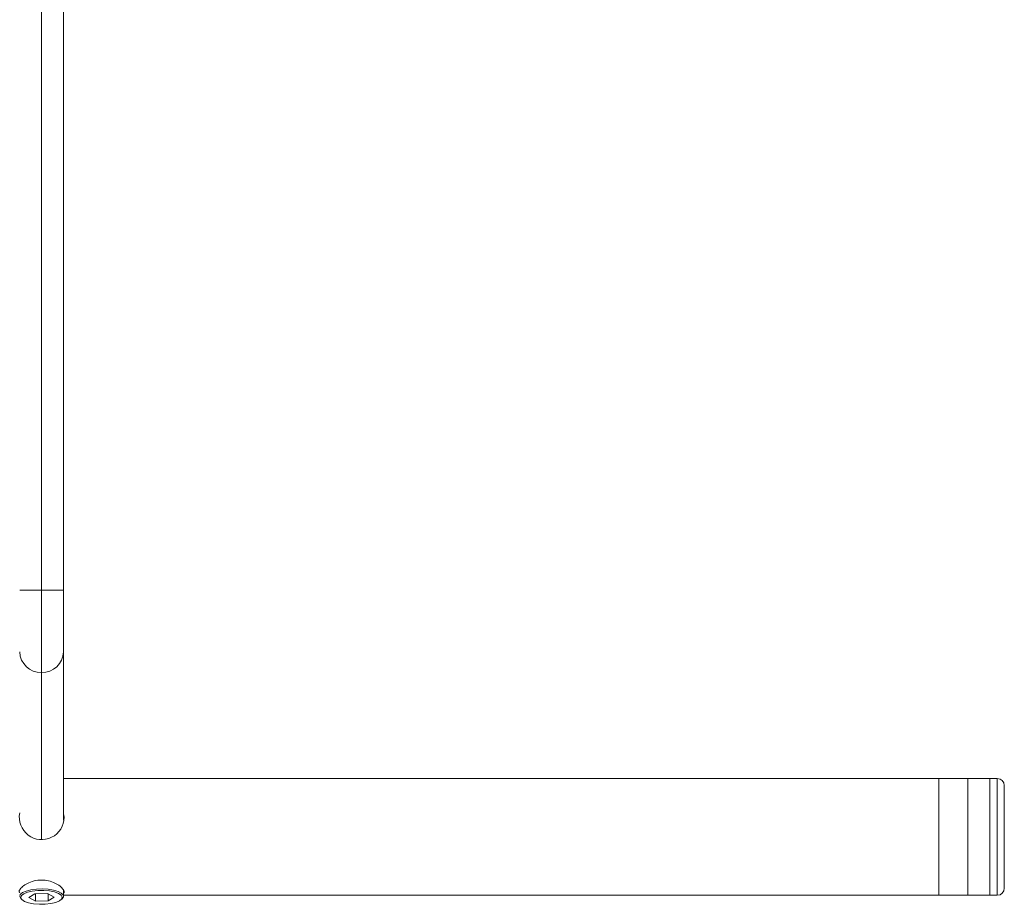
# Model space of a CAD drawing. Units: inches. Extents: x 4 to 132, y 2 to 86.
# Drawn here: x 113 to 121, y 24 to 31 of the extents above; entities that cross this region are included whole.
import ezdxf

# ---------------------------------------------------------------- set-up
doc = ezdxf.new("R2010")
doc.units = ezdxf.units.IN
doc.header["$LTSCALE"] = 8
doc.header["$MEASUREMENT"] = 0

msp = doc.modelspace()

# ---------------------------------------------------------------- linework, layer by layer
at = {"color": 8, "linetype": 'Continuous', "lineweight": 15}
for p, q in [((112.9136, 26.4626), (112.9136, 34.6501)), ((112.9136, 24.3252), (112.9136, 25.7565)), ((121.1036, 23.8485), (121.1036, 24.8485))]:
    msp.add_line(p, q, dxfattribs=at)
at = {"color": 7, "linetype": 'Continuous', "lineweight": 15}
for p, q in [((113.1011, 26.4626), (113.1011, 34.6501)), ((112.9136, 26.4626), (112.7261, 26.4626)), ((112.9136, 25.7565), (112.9136, 26.4626)), ((113.1011, 26.4626), (112.9136, 26.4626)), ((113.1011, 25.9331), (113.1011, 26.4626)), ((113.1011, 24.4914), (113.1011, 25.9331)), ((121.0386, 24.8485), (113.1011, 24.8485)), ((120.6016, 24.8485), (120.6016, 23.8485)), ((120.8511, 24.8485), (120.8511, 23.8485)), ((121.1036, 24.8485), (121.0386, 24.8485)), ((121.0386, 23.8778), (121.0386, 24.8485)), ((121.0386, 23.8485), (121.0386, 24.8485)), ((121.1636, 24.7885), (121.1636, 23.9085)), ((113.1061, 24.5171), (113.1011, 24.5453)), ((113.1011, 23.8401), (113.1011, 23.8928)), ((112.7386, 23.8174), (112.7479, 23.8092)), ((112.8562, 23.8616), (112.8055, 23.8294)), ((112.8055, 23.8294), (112.8629, 23.7984)), ((112.9644, 23.8629), (112.8562, 23.8616)), ((112.8629, 23.8617), (112.8629, 23.7984)), ((112.8629, 23.7984), (112.9711, 23.7997)), ((113.0218, 23.832), (112.9644, 23.8629)), ((112.9711, 23.8593), (112.9711, 23.7997)), ((112.9711, 23.7997), (113.0218, 23.832)), ((113.0794, 23.8092), (113.0887, 23.8174)), ((113.1011, 23.8485), (121.0386, 23.8485)), ((121.0386, 23.8485), (121.0386, 23.8778)), ((121.0386, 23.8485), (121.1036, 23.8485))]:
    msp.add_line(p, q, dxfattribs=at)
at = {"color": 7, "linetype": 'Continuous', "lineweight": 15, "flags": 128}
for points in [[(112.7263, 23.8378), (112.7314, 23.855), (112.7501, 23.871), (112.7808, 23.8847), (112.8215, 23.8952), (112.869, 23.9015), (112.9197, 23.9033), (112.9701, 23.9004), (113.0162, 23.893), (113.0548, 23.8817), (113.0828, 23.8674), (113.0984, 23.8509), (113.1002, 23.8337), (113.0887, 23.8174)], [(112.7363, 23.8285), (112.7452, 23.8118), (112.7678, 23.7965), (112.8023, 23.7841), (112.8457, 23.7754), (112.8947, 23.7712), (112.9452, 23.7718), (112.9931, 23.7771), (113.0346, 23.7869), (113.0663, 23.8001), (113.0856, 23.8159), (113.091, 23.8328), (113.0821, 23.8496), (113.0594, 23.8648), (113.025, 23.8773), (112.9816, 23.886), (112.9326, 23.8902), (112.8821, 23.8896), (112.8342, 23.8842), (112.7927, 23.8745), (112.761, 23.8612), (112.7417, 23.8455), (112.7363, 23.8285)], [(112.7386, 23.8174), (112.735, 23.8209), (112.7263, 23.8378)]]:
    msp.add_lwpolyline(points, dxfattribs=at)
at = {"color": 7, "linetype": 'Continuous', "lineweight": 15}
for centre, radius, start, end in [((112.9083, 25.9387), 0.1823, 181.78129, 271.67687), ((112.919, 25.9387), 0.1823, 268.32313, 358.21871), ((121.1036, 24.7885), 0.06, 0, 90), ((112.9144, 24.5167), 0.1918, 168.92991, 0.11093), ((121.1036, 23.9085), 0.06, 270, 0)]:
    msp.add_arc(centre, radius, start, end, dxfattribs=at)
for points, knots in [([(113.1043, 24.5005), (113.1051, 24.505), (113.1069, 24.5159), (113.1032, 24.5256), (113.1011, 24.5313)], [0, 0, 0, 0, 0.41665, 1, 1, 1, 1]), ([(112.7261, 23.8705), (112.724, 23.8728), (112.7172, 23.8801), (112.7288, 23.9017), (112.7572, 23.93), (112.8039, 23.9577), (112.8637, 23.9769), (112.9287, 23.9811), (112.9896, 23.9701), (113.0424, 23.9479), (113.084, 23.9187), (113.1053, 23.8903), (113.1098, 23.8724), (113.1021, 23.8674), (113.1011, 23.8668)], [0, 0, 0, 0, 0.040333, 0.132576, 0.224678, 0.320495, 0.420135, 0.515456, 0.604758, 0.695859, 0.793432, 0.8926, 0.986238, 1, 1, 1, 1])]:
    msp.add_open_spline(points, degree=3, knots=knots, dxfattribs=at)

doc.saveas('drawing.dxf')
